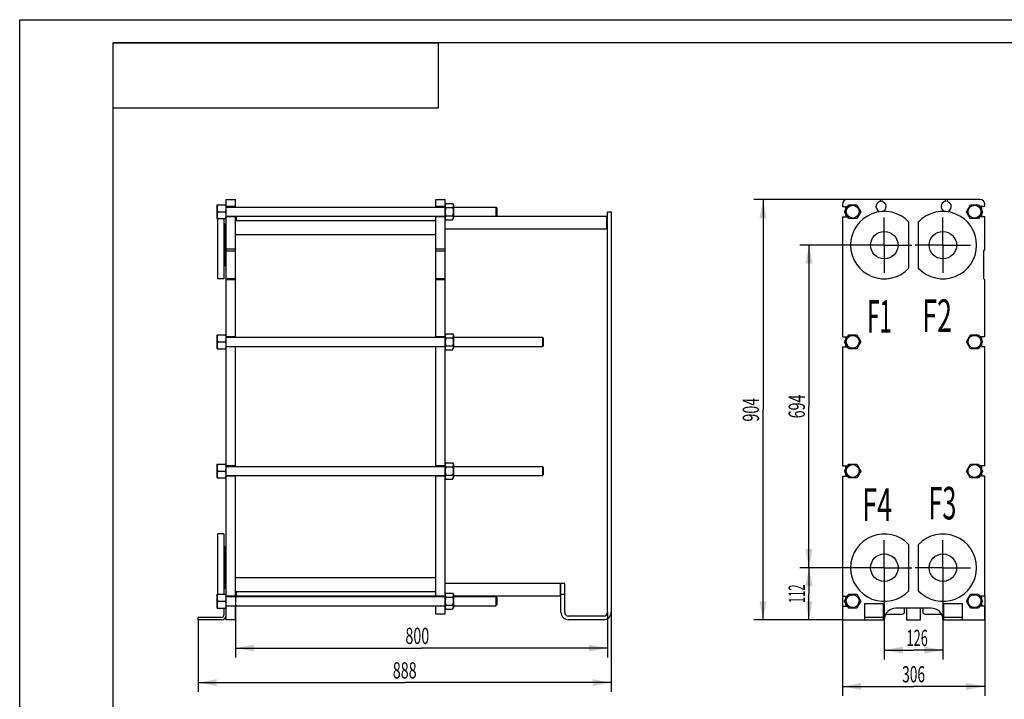
# Model space of a CAD drawing. Units: millimetres. Extents: x 0 to 4200, y -3 to 2970.
# Drawn here: x 0 to 2117, y 1508 to 2970 of the extents above; entities that cross this region are included whole.
import ezdxf
from ezdxf.enums import TextEntityAlignment as Align

# ---------------------------------------------------------------- set-up
doc = ezdxf.new("R2010")
doc.units = ezdxf.units.MM
doc.header["$LTSCALE"] = 231
doc.linetypes.add('CENTER', pattern=[0.6, 0.375, -0.075, 0.075, -0.075])
doc.layers.get('0').update_dxf_attribs({"linetype": 'CONTINUOUS'})
for name, color, linetype in [('AXIS', 7, 'CONTINUOUS'), ('DIMS', 7, 'CONTINUOUS'), ('NOTES', 7, 'CONTINUOUS')]:
    doc.layers.add(name, color=color, linetype=linetype)
doc.dimstyles.new('DIMSTYLE_1', dxfattribs={"dimtxt": 35, "dimasz": 40, "dimexe": 2, "dimexo": 0, "dimgap": 0.875, "dimtad": 1, "dimdsep": 46, "dimtxsty": 'Standard', "dimblk": '_FILLED', "dimblk1": '_FILLED', "dimblk2": '_FILLED', "dimcen": 0.09, "dimazin": 2, "dimtp": 0.8, "dimtm": 0.8, "dimtfac": 1, "dimtofl": 0, "dimtmove": 0, "dimatfit": 3, "dimldrblk": '_FILLED', "dimfxl": 1, "dimtolj": 1, "dimarcsym": 0})
doc.dimstyles.new('DIMSTYLE_3', dxfattribs={"dimtxt": 35, "dimasz": 40, "dimexe": 2, "dimexo": 0, "dimgap": 0.875, "dimtad": 1, "dimdsep": 46, "dimtxsty": 'Standard', "dimblk": '_FILLED', "dimblk1": '_FILLED', "dimblk2": '_FILLED', "dimcen": 0.09, "dimazin": 2, "dimtp": 0.5, "dimtm": 0.5, "dimtfac": 1, "dimtofl": 0, "dimtmove": 0, "dimatfit": 3, "dimldrblk": '_FILLED', "dimfxl": 1, "dimtolj": 1, "dimarcsym": 0})
doc.dimstyles.new('DIMSTYLE_6', dxfattribs={"dimtxt": 35, "dimasz": 40, "dimexe": 2, "dimexo": 0, "dimgap": 0.875, "dimtad": 1, "dimdsep": 46, "dimtxsty": 'Standard', "dimblk": '_FILLED', "dimblk1": '_FILLED', "dimblk2": '_FILLED', "dimcen": 0.09, "dimazin": 2, "dimtp": 0.3, "dimtm": 0.3, "dimtfac": 1, "dimtofl": 0, "dimtmove": 0, "dimatfit": 3, "dimldrblk": '_FILLED', "dimfxl": 1, "dimtolj": 1, "dimarcsym": 0})

# ---------------------------------------------------------------- blocks, each defined once
blk = doc.blocks.new('_FILLED')
at = {"color": 0, "linetype": 'ByBlock'}
blk.add_solid([(0, 0), (-1, 0.1875), (-1, -0.1875)], dxfattribs=at)
blk = doc.blocks.new('*D1')
at = {"layer": 'DIMS', "color": 2, "linetype": 'Continuous', "transparency": 16777216}
for p, q in [((1271.9, 1694.9), (1271.9, 1523.7)), ((383.9, 1678.9), (383.9, 1523.7)), ((383.9, 1543.7), (827.9, 1543.7)), ((1271.9, 1543.7), (827.9, 1543.7))]:
    blk.add_line(p, q, dxfattribs=at)
at = {"layer": 'DIMS', "color": 2, "linetype": 'Continuous', "transparency": 16777216, "xscale": 40, "yscale": 40, "zscale": 40, "rotation": 180}
blk.add_blockref('_FILLED', (383.9, 1543.7), dxfattribs=at)
at = {"layer": 'DIMS', "color": 2, "linetype": 'Continuous', "transparency": 16777216, "xscale": 40, "yscale": 40, "zscale": 40}
blk.add_blockref('_FILLED', (1271.9, 1543.7), dxfattribs=at)
at = {"layer": 'DIMS', "color": 2, "linetype": 'Continuous', "transparency": 16777216, "width": 0.644531}
blk.add_text('888', height=35, dxfattribs=at).set_placement((827.9, 1552.5), align=Align.CENTER)
blk = doc.blocks.new('*D2')
at = {"layer": 'DIMS', "color": 2, "linetype": 'Continuous', "transparency": 16777216}
for p, q in [((463.9, 1729.9), (463.9, 1598)), ((1263.9, 1694.9), (1263.9, 1598)), ((463.9, 1618), (863.9, 1618)), ((1263.9, 1618), (863.9, 1618))]:
    blk.add_line(p, q, dxfattribs=at)
at = {"layer": 'DIMS', "color": 2, "linetype": 'Continuous', "transparency": 16777216, "xscale": 40, "yscale": 40, "zscale": 40, "rotation": 180}
blk.add_blockref('_FILLED', (463.9, 1618), dxfattribs=at)
at = {"layer": 'DIMS', "color": 2, "linetype": 'Continuous', "transparency": 16777216, "xscale": 40, "yscale": 40, "zscale": 40}
blk.add_blockref('_FILLED', (1263.9, 1618), dxfattribs=at)
at = {"layer": 'DIMS', "color": 2, "linetype": 'Continuous', "transparency": 16777216, "width": 0.644531}
blk.add_text('800', height=35, dxfattribs=at).set_placement((855, 1626.8), align=Align.CENTER)
blk = doc.blocks.new('*D9')
at = {"layer": 'DIMS', "color": 2, "linetype": 'Continuous', "transparency": 16777216}
for p, q in [((1769.2, 1729.9), (1769.2, 1515.5)), ((2075.2, 1729.9), (2075.2, 1515.5)), ((1769.2, 1535.5), (1922.2, 1535.5)), ((2075.2, 1535.5), (1922.2, 1535.5))]:
    blk.add_line(p, q, dxfattribs=at)
at = {"layer": 'DIMS', "color": 2, "linetype": 'Continuous', "transparency": 16777216, "xscale": 40, "yscale": 40, "zscale": 40, "rotation": 180}
blk.add_blockref('_FILLED', (1769.2, 1535.5), dxfattribs=at)
at = {"layer": 'DIMS', "color": 2, "linetype": 'Continuous', "transparency": 16777216, "xscale": 40, "yscale": 40, "zscale": 40}
blk.add_blockref('_FILLED', (2075.2, 1535.5), dxfattribs=at)
at = {"layer": 'DIMS', "color": 2, "linetype": 'Continuous', "transparency": 16777216, "width": 0.619792}
blk.add_text('306', height=35, dxfattribs=at).set_placement((1922.2, 1544.2), align=Align.CENTER)
blk = doc.blocks.new('*D10')
at = {"layer": 'DIMS', "color": 2, "linetype": 'Continuous', "transparency": 16777216}
for p, q in [((1859.2, 1731.4), (1859.2, 1593.6)), ((1985.2, 1731.4), (1985.2, 1593.6)), ((1859.2, 1613.6), (1922.2, 1613.6)), ((1985.2, 1613.6), (1922.2, 1613.6))]:
    blk.add_line(p, q, dxfattribs=at)
at = {"layer": 'DIMS', "color": 2, "linetype": 'Continuous', "transparency": 16777216, "xscale": 40, "yscale": 40, "zscale": 40, "rotation": 180}
blk.add_blockref('_FILLED', (1859.2, 1613.6), dxfattribs=at)
at = {"layer": 'DIMS', "color": 2, "linetype": 'Continuous', "transparency": 16777216, "xscale": 40, "yscale": 40, "zscale": 40}
blk.add_blockref('_FILLED', (1985.2, 1613.6), dxfattribs=at)
at = {"layer": 'DIMS', "color": 2, "linetype": 'Continuous', "transparency": 16777216, "width": 0.572917}
blk.add_text('126', height=35, dxfattribs=at).set_placement((1929.9, 1622.3), align=Align.CENTER)
blk = doc.blocks.new('*D11')
at = {"layer": 'DIMS', "color": 2, "linetype": 'Continuous', "transparency": 16777216}
for p, q in [((1799.7, 1790.9), (1677.2, 1790.9)), ((1697.2, 1790.9), (1697.2, 1734.9)), ((1697.2, 1678.9), (1697.2, 1734.9)), ((1769.2, 1678.9), (1677.2, 1678.9))]:
    blk.add_line(p, q, dxfattribs=at)
at = {"layer": 'DIMS', "color": 2, "linetype": 'Continuous', "transparency": 16777216, "xscale": 40, "yscale": 40, "zscale": 40}
for p, rotation in [((1697.2, 1790.9), 90), ((1697.2, 1678.9), 270)]:
    blk.add_blockref('_FILLED', p, dxfattribs=dict(at, rotation=rotation))
at = {"layer": 'DIMS', "color": 2, "linetype": 'Continuous', "transparency": 16777216, "width": 0.501302}
blk.add_text('112', height=35, rotation=90, dxfattribs=at).set_placement((1688.4, 1734.9), align=Align.CENTER)
blk = doc.blocks.new('*D12')
at = {"layer": 'DIMS', "color": 2, "linetype": 'Continuous', "transparency": 16777216}
for p, q in [((1859.2, 2484.9), (1677.2, 2484.9)), ((1697.2, 2484.9), (1697.2, 2137.9)), ((1697.2, 1790.9), (1697.2, 2137.9)), ((1859.2, 1790.9), (1677.2, 1790.9))]:
    blk.add_line(p, q, dxfattribs=at)
at = {"layer": 'DIMS', "color": 2, "linetype": 'Continuous', "transparency": 16777216, "xscale": 40, "yscale": 40, "zscale": 40}
for p, rotation in [((1697.2, 2484.9), 90), ((1697.2, 1790.9), 270)]:
    blk.add_blockref('_FILLED', p, dxfattribs=dict(at, rotation=rotation))
at = {"layer": 'DIMS', "color": 2, "linetype": 'Continuous', "transparency": 16777216, "width": 0.644531}
blk.add_text('694', height=35, rotation=90, dxfattribs=at).set_placement((1688.4, 2137.9), align=Align.CENTER)
blk = doc.blocks.new('*D13')
at = {"layer": 'DIMS', "color": 2, "linetype": 'Continuous', "transparency": 16777216}
for p, q in [((1854.2, 2582.9), (1578.4, 2582.9)), ((1598.4, 2582.9), (1598.4, 2130.9)), ((1598.4, 1678.9), (1598.4, 2130.9)), ((1769.2, 1678.9), (1578.4, 1678.9))]:
    blk.add_line(p, q, dxfattribs=at)
at = {"layer": 'DIMS', "color": 2, "linetype": 'Continuous', "transparency": 16777216, "xscale": 40, "yscale": 40, "zscale": 40}
for p, rotation in [((1598.4, 2582.9), 90), ((1598.4, 1678.9), 270)]:
    blk.add_blockref('_FILLED', p, dxfattribs=dict(at, rotation=rotation))
at = {"layer": 'DIMS', "color": 2, "linetype": 'Continuous', "transparency": 16777216, "width": 0.644531}
blk.add_text('904', height=35, rotation=90, dxfattribs=at).set_placement((1589.7, 2130.9), align=Align.CENTER)
blk = doc.blocks.new('*T15')
at = {"color": 7, "linetype": 'Continuous'}
for p, q in [((0, 0), (700, 0)), ((0, 0), (0, -140)), ((700, 0), (700, -140)), ((0, -140), (700, -140))]:
    blk.add_line(p, q, dxfattribs=at)

msp = doc.modelspace()

# ---------------------------------------------------------------- linework, layer by layer
at = {"color": 4, "linetype": 'Continuous'}
for p, q in [((0, 0), (0, 2970)), ((0, 2970), (4200, 2970))]:
    msp.add_line(p, q, dxfattribs=at)
at = {"color": 7, "linetype": 'Continuous'}
for p, q in [((200, 2920), (200, 50)), ((4150, 2920), (200, 2920)), ((423.885, 2570.784), (424.421, 2571.934)), ((423.885, 2570.784), (423.885, 2543.084)), ((424.421, 2571.934), (443.348, 2571.934)), ((443.348, 2571.934), (443.885, 2570.784)), ((443.885, 1678.934), (443.885, 2582.934)), ((443.885, 2582.934), (463.885, 2582.934)), ((463.885, 2567.934), (443.885, 2567.934)), ((443.885, 2566.934), (914.585, 2566.934)), ((463.885, 2566.934), (463.885, 2582.934)), ((894.585, 2566.934), (894.585, 2582.934)), ((894.585, 2582.934), (914.585, 2582.934)), ((914.585, 2567.934), (894.585, 2567.934)), ((914.585, 1690.934), (914.585, 2582.934)), ((914.585, 2570.784), (916.203, 2574.255)), ((916.203, 2574.255), (930.966, 2574.255)), ((916.203, 2565.595), (930.966, 2565.595)), ((930.966, 2574.255), (932.585, 2570.784)), ((932.585, 2570.784), (932.585, 2543.084)), ((932.585, 2566.934), (1023.885, 2566.934)), ((1023.885, 2566.934), (1023.885, 2546.934)), ((1025.885, 2564.934), (1023.885, 2566.934)), ((1025.885, 2564.934), (1025.885, 2548.934)), ((1769.22, 2572.934), (1769.22, 2567.934)), ((1769.22, 2567.934), (1780.25, 2567.934)), ((1773.899, 2556.934), (1782.56, 2571.934)), ((1776.22, 2565.595), (1780.239, 2567.915)), ((1776.22, 2560.954), (1776.22, 2565.595)), ((2065.22, 2582.934), (1779.22, 2582.934)), ((1782.56, 2571.934), (1799.88, 2571.934)), ((1799.88, 2571.934), (1808.54, 2556.934)), ((1850.22, 2582.934), (1850.22, 2578.751)), ((1854.22, 2582.934), (1854.22, 2578.751)), ((1990.22, 2582.934), (1990.22, 2578.751)), ((1994.22, 2582.934), (1994.22, 2578.751)), ((2035.899, 2556.934), (2044.56, 2571.934)), ((2044.56, 2571.934), (2061.88, 2571.934)), ((2061.88, 2571.934), (2070.54, 2556.934)), ((2075.22, 2567.934), (2064.19, 2567.934)), ((2064.201, 2567.915), (2068.22, 2565.595)), ((2068.22, 2565.595), (2068.22, 2560.954)), ((2075.22, 2567.934), (2075.22, 2572.934)), ((423.885, 2543.084), (424.421, 2541.934)), ((424.421, 2541.934), (443.348, 2541.934)), ((425.503, 2556.934), (442.266, 2556.934)), ((425.885, 2412.434), (425.885, 2541.934)), ((438.885, 2541.934), (438.885, 2412.434)), ((443.348, 2541.934), (443.885, 2543.084)), ((443.885, 2546.934), (914.585, 2546.934)), ((463.885, 2545.934), (443.885, 2545.934)), ((463.885, 2544.935), (465.884, 2546.934)), ((463.885, 2286.934), (463.885, 2546.934)), ((465.884, 2536.935), (465.884, 2546.934)), ((894.585, 2286.934), (894.585, 2546.934)), ((914.585, 2545.934), (894.585, 2545.934)), ((914.585, 2543.084), (916.203, 2539.614)), ((916.203, 2548.274), (930.966, 2548.274)), ((930.966, 2539.614), (932.585, 2543.084)), ((932.585, 2546.934), (1261.885, 2546.934)), ((1025.885, 2548.934), (1023.885, 2546.934)), ((1261.885, 2546.934), (1261.885, 2533.434)), ((1263.885, 2544.935), (1261.885, 2546.934)), ((1263.885, 2556.934), (1271.885, 2556.934)), ((1263.885, 1694.934), (1263.885, 2556.934)), ((1271.885, 2556.934), (1271.885, 1694.934)), ((1769.22, 2545.934), (1769.22, 2287.934)), ((1769.22, 2545.934), (1780.25, 2545.934)), ((1782.56, 2541.934), (1773.899, 2556.934)), ((1776.22, 2548.274), (1776.22, 2552.915)), ((1780.239, 2545.954), (1776.22, 2548.274)), ((1799.88, 2541.934), (1782.56, 2541.934)), ((1808.54, 2556.934), (1799.88, 2541.934)), ((2044.56, 2541.934), (2035.899, 2556.934)), ((2061.88, 2541.934), (2044.56, 2541.934)), ((2070.54, 2556.934), (2061.88, 2541.934)), ((2075.22, 2545.934), (2064.19, 2545.934)), ((2068.22, 2548.274), (2064.201, 2545.954)), ((2068.22, 2552.915), (2068.22, 2548.274)), ((2075.22, 2475.934), (2075.22, 2545.934)), ((438.885, 2531.934), (441.885, 2528.934)), ((441.885, 2528.934), (441.885, 2440.934)), ((894.585, 2536.934), (463.885, 2536.934)), ((914.585, 2519.934), (1261.885, 2519.934)), ((916.203, 2539.614), (930.966, 2539.614)), ((1261.885, 2533.434), (1261.885, 2519.934)), ((1263.885, 2521.934), (1261.885, 2519.934)), ((1912.22, 2435.465), (1912.22, 2534.404)), ((1932.22, 2534.404), (1932.22, 2435.465)), ((894.585, 2506.934), (463.885, 2506.934)), ((463.885, 2475.934), (443.885, 2475.934)), ((443.885, 2472.934), (463.885, 2472.934)), ((914.585, 2475.934), (894.585, 2475.934)), ((894.585, 2472.934), (914.585, 2472.934)), ((2075.22, 2475.934), (2072.22, 2472.934)), ((2072.22, 2472.934), (2072.22, 2412.934)), ((438.885, 2437.934), (441.885, 2440.934)), ((438.885, 2412.434), (425.885, 2412.434)), ((443.885, 2412.934), (463.885, 2412.934)), ((463.885, 2409.934), (443.885, 2409.934)), ((894.585, 2412.934), (914.585, 2412.934)), ((914.585, 2409.934), (894.585, 2409.934)), ((2072.22, 2412.934), (2075.22, 2409.934)), ((2075.22, 2287.934), (2075.22, 2409.934)), ((423.885, 2290.784), (424.421, 2291.934)), ((423.885, 2290.784), (423.885, 2263.084)), ((424.421, 2291.934), (443.348, 2291.934)), ((443.348, 2291.934), (443.885, 2290.784)), ((463.885, 2287.934), (443.885, 2287.934)), ((443.885, 2286.934), (914.585, 2286.934)), ((914.585, 2287.934), (894.585, 2287.934)), ((914.585, 2290.784), (916.203, 2294.255)), ((916.203, 2294.255), (930.966, 2294.255)), ((930.966, 2294.255), (932.585, 2290.784)), ((932.585, 2290.784), (932.585, 2263.084)), ((932.585, 2286.934), (1123.885, 2286.934)), ((1123.885, 2286.934), (1123.885, 2266.934)), ((1125.885, 2284.934), (1123.885, 2286.934)), ((1769.22, 2287.934), (1780.25, 2287.934)), ((1773.899, 2276.934), (1782.56, 2291.934)), ((1776.22, 2285.595), (1780.239, 2287.915)), ((1782.56, 2291.934), (1799.88, 2291.934)), ((1799.88, 2291.934), (1808.54, 2276.934)), ((2035.899, 2276.934), (2044.56, 2291.934)), ((2044.56, 2291.934), (2061.88, 2291.934)), ((2061.88, 2291.934), (2070.54, 2276.934)), ((2075.22, 2287.934), (2064.19, 2287.934)), ((2064.201, 2287.915), (2068.22, 2285.595)), ((425.503, 2276.934), (442.266, 2276.934)), ((443.885, 2266.934), (914.585, 2266.934)), ((463.885, 2265.934), (443.885, 2265.934)), ((463.885, 2008.934), (463.885, 2266.934)), ((894.585, 2008.934), (894.585, 2266.934)), ((914.585, 2265.934), (894.585, 2265.934)), ((916.203, 2285.595), (930.966, 2285.595)), ((916.203, 2268.274), (930.966, 2268.274)), ((932.585, 2266.934), (1123.885, 2266.934)), ((1125.885, 2268.934), (1123.885, 2266.934)), ((1125.885, 2284.934), (1125.885, 2268.934)), ((1769.22, 2265.934), (1769.22, 2009.934)), ((1769.22, 2265.934), (1780.25, 2265.934)), ((1782.56, 2261.934), (1773.899, 2276.934)), ((1776.22, 2280.954), (1776.22, 2285.595)), ((1776.22, 2268.274), (1776.22, 2272.915)), ((1780.239, 2265.954), (1776.22, 2268.274)), ((1808.54, 2276.934), (1799.88, 2261.934)), ((2044.56, 2261.934), (2035.899, 2276.934)), ((2070.54, 2276.934), (2061.88, 2261.934)), ((2075.22, 2265.934), (2064.19, 2265.934)), ((2068.22, 2268.274), (2064.201, 2265.954)), ((2068.22, 2285.595), (2068.22, 2280.954)), ((2068.22, 2272.915), (2068.22, 2268.274)), ((2075.22, 2009.934), (2075.22, 2265.934)), ((423.885, 2263.084), (424.421, 2261.934)), ((424.421, 2261.934), (443.348, 2261.934)), ((443.348, 2261.934), (443.885, 2263.084)), ((914.585, 2263.084), (916.203, 2259.614)), ((916.203, 2259.614), (930.966, 2259.614)), ((930.966, 2259.614), (932.585, 2263.084)), ((1799.88, 2261.934), (1782.56, 2261.934)), ((2061.88, 2261.934), (2044.56, 2261.934)), ((423.885, 2012.784), (424.421, 2013.934)), ((423.885, 2012.784), (423.885, 1985.084)), ((424.421, 2013.934), (443.348, 2013.934)), ((443.348, 2013.934), (443.885, 2012.784)), ((914.585, 2012.784), (916.203, 2016.255)), ((916.203, 2016.255), (930.966, 2016.255)), ((930.966, 2016.255), (932.585, 2012.784)), ((932.585, 2012.784), (932.585, 1985.084)), ((1773.899, 1998.934), (1782.56, 2013.934)), ((1782.56, 2013.934), (1799.88, 2013.934)), ((1799.88, 2013.934), (1808.54, 1998.934)), ((2035.899, 1998.934), (2044.56, 2013.934)), ((2044.56, 2013.934), (2061.88, 2013.934)), ((2061.88, 2013.934), (2070.54, 1998.934)), ((425.503, 1998.934), (442.266, 1998.934)), ((463.885, 2009.934), (443.885, 2009.934)), ((443.885, 2008.934), (914.585, 2008.934)), ((914.585, 2009.934), (894.585, 2009.934)), ((916.203, 2007.595), (930.966, 2007.595)), ((916.203, 1990.274), (930.966, 1990.274)), ((932.585, 2008.934), (1123.885, 2008.934)), ((1125.885, 2006.934), (1123.885, 2008.934)), ((1123.885, 2008.934), (1123.885, 1988.934)), ((1125.885, 1990.934), (1123.885, 1988.934)), ((1125.885, 2006.934), (1125.885, 1990.934)), ((1769.22, 2009.934), (1780.25, 2009.934)), ((1782.56, 1983.934), (1773.899, 1998.934)), ((1776.22, 2007.595), (1780.239, 2009.915)), ((1776.22, 2002.954), (1776.22, 2007.595)), ((1776.22, 1990.274), (1776.22, 1994.915)), ((1780.239, 1987.954), (1776.22, 1990.274)), ((1808.54, 1998.934), (1799.88, 1983.934)), ((2044.56, 1983.934), (2035.899, 1998.934)), ((2070.54, 1998.934), (2061.88, 1983.934)), ((2075.22, 2009.934), (2064.19, 2009.934)), ((2064.201, 2009.915), (2068.22, 2007.595)), ((2068.22, 1990.274), (2064.201, 1987.954)), ((2068.22, 2007.595), (2068.22, 2002.954)), ((2068.22, 1994.915), (2068.22, 1990.274)), ((423.885, 1985.084), (424.421, 1983.934)), ((424.421, 1983.934), (443.348, 1983.934)), ((443.348, 1983.934), (443.885, 1985.084)), ((443.885, 1988.934), (914.585, 1988.934)), ((463.885, 1987.934), (443.885, 1987.934)), ((463.885, 1728.934), (463.885, 1988.934)), ((894.585, 1728.934), (894.585, 1988.934)), ((914.585, 1987.934), (894.585, 1987.934)), ((914.585, 1985.084), (916.203, 1981.614)), ((916.203, 1981.614), (930.966, 1981.614)), ((930.966, 1981.614), (932.585, 1985.084)), ((932.585, 1988.934), (1123.885, 1988.934)), ((1769.22, 1987.934), (1769.22, 1729.934)), ((1769.22, 1987.934), (1780.25, 1987.934)), ((1799.88, 1983.934), (1782.56, 1983.934)), ((2061.88, 1983.934), (2044.56, 1983.934)), ((2075.22, 1987.934), (2064.19, 1987.934)), ((2075.22, 1729.934), (2075.22, 1987.934)), ((425.885, 1733.934), (425.885, 1863.434)), ((438.885, 1863.434), (425.885, 1863.434)), ((438.885, 1863.434), (438.885, 1733.934)), ((438.885, 1837.934), (441.885, 1834.934)), ((441.885, 1834.934), (441.885, 1746.934)), ((1912.22, 1741.465), (1912.22, 1840.404)), ((1932.22, 1840.404), (1932.22, 1741.465)), ((894.585, 1768.934), (463.885, 1768.934)), ((438.885, 1743.934), (441.885, 1746.934)), ((894.585, 1738.934), (463.885, 1738.934)), ((465.885, 1729.934), (465.885, 1738.934)), ((1161.884, 1756.934), (914.585, 1756.934)), ((914.585, 1732.784), (916.203, 1736.255)), ((916.203, 1736.255), (930.966, 1736.255)), ((930.966, 1736.255), (932.585, 1732.784)), ((1163.885, 1754.934), (1161.884, 1756.934)), ((1161.884, 1756.934), (1161.884, 1729.934)), ((1171.885, 1756.934), (1163.885, 1756.934)), ((1163.885, 1694.934), (1163.885, 1756.934)), ((1171.885, 1694.934), (1171.885, 1756.934)), ((423.885, 1732.784), (424.421, 1733.934)), ((423.885, 1732.784), (423.885, 1705.084)), ((424.421, 1733.934), (443.348, 1733.934)), ((425.503, 1718.934), (442.266, 1718.934)), ((443.348, 1733.934), (443.885, 1732.784)), ((463.885, 1729.934), (443.885, 1729.934)), ((443.885, 1728.934), (914.585, 1728.934)), ((463.885, 1731.935), (465.885, 1729.934)), ((914.585, 1729.934), (465.885, 1729.934)), ((916.203, 1727.595), (930.966, 1727.595)), ((932.585, 1732.784), (932.585, 1705.084)), ((1161.884, 1729.934), (932.585, 1729.934)), ((932.585, 1728.934), (1023.885, 1728.934)), ((1025.885, 1726.934), (1023.885, 1728.934)), ((1023.885, 1728.934), (1023.885, 1708.934)), ((1025.885, 1726.934), (1025.885, 1710.934)), ((1163.885, 1731.935), (1161.884, 1729.934)), ((1163.885, 1733.934), (1171.885, 1733.934)), ((1769.22, 1729.934), (1780.25, 1729.934)), ((1773.899, 1718.934), (1782.56, 1733.934)), ((1782.56, 1703.934), (1773.899, 1718.934)), ((1776.22, 1727.595), (1780.239, 1729.915)), ((1776.22, 1722.954), (1776.22, 1727.595)), ((1782.56, 1733.934), (1799.88, 1733.934)), ((1799.88, 1733.934), (1808.54, 1718.934)), ((1808.54, 1718.934), (1799.88, 1703.934)), ((2035.899, 1718.934), (2044.56, 1733.934)), ((2044.56, 1703.934), (2035.899, 1718.934)), ((2044.56, 1733.934), (2061.88, 1733.934)), ((2061.88, 1733.934), (2070.54, 1718.934)), ((2070.54, 1718.934), (2061.88, 1703.934)), ((2075.22, 1729.934), (2064.19, 1729.934)), ((2064.201, 1729.915), (2068.22, 1727.595)), ((2068.22, 1727.595), (2068.22, 1722.954)), ((423.885, 1705.084), (424.421, 1703.934)), ((424.421, 1703.934), (443.348, 1703.934)), ((438.885, 1703.934), (438.885, 1688.934)), ((443.348, 1703.934), (443.885, 1705.084)), ((443.885, 1708.934), (914.585, 1708.934)), ((463.885, 1707.934), (443.885, 1707.934)), ((463.885, 1678.934), (463.885, 1708.934)), ((894.585, 1690.934), (894.585, 1708.934)), ((914.585, 1707.934), (894.585, 1707.934)), ((914.585, 1705.084), (916.203, 1701.614)), ((916.203, 1710.274), (930.966, 1710.274)), ((916.203, 1701.614), (930.966, 1701.614)), ((930.966, 1701.614), (932.585, 1705.084)), ((932.585, 1708.934), (1023.885, 1708.934)), ((1025.885, 1710.934), (1023.885, 1708.934)), ((1769.22, 1707.934), (1780.25, 1707.934)), ((1769.22, 1707.934), (1769.22, 1678.934)), ((1776.22, 1710.274), (1776.22, 1714.915)), ((1780.239, 1707.954), (1776.22, 1710.274)), ((1799.88, 1703.934), (1782.56, 1703.934)), ((1817.22, 1713.934), (1857.22, 1713.934)), ((1817.22, 1678.934), (1817.22, 1713.934)), ((1857.22, 1678.934), (1857.22, 1713.934)), ((1960.22, 1703.934), (1884.22, 1703.934)), ((1902.72, 1695.934), (1902.72, 1703.934)), ((1907.22, 1703.934), (1907.22, 1678.934)), ((1937.22, 1678.934), (1937.22, 1703.934)), ((1941.72, 1703.934), (1941.72, 1695.934)), ((1987.22, 1713.934), (2027.22, 1713.934)), ((1987.22, 1678.934), (1987.22, 1713.934)), ((2027.22, 1678.934), (2027.22, 1713.934)), ((2061.88, 1703.934), (2044.56, 1703.934)), ((2075.22, 1707.934), (2064.19, 1707.934)), ((2068.22, 1710.274), (2064.201, 1707.954)), ((2068.22, 1714.915), (2068.22, 1710.274)), ((2075.22, 1678.934), (2075.22, 1707.934)), ((383.885, 1678.934), (383.885, 1683.934)), ((433.885, 1683.934), (383.885, 1683.934)), ((433.885, 1678.934), (383.885, 1678.934)), ((463.885, 1678.934), (443.885, 1678.934)), ((914.585, 1690.934), (894.585, 1690.934)), ((1255.885, 1686.934), (1179.885, 1686.934)), ((1255.885, 1678.934), (1179.885, 1678.934)), ((1769.22, 1678.934), (1859.22, 1678.934)), ((1857.22, 1683.934), (1817.22, 1683.934)), ((1862.299, 1690.934), (1897.72, 1690.934)), ((1907.22, 1678.934), (1937.22, 1678.934)), ((1946.72, 1690.934), (1982.141, 1690.934)), ((1985.22, 1678.934), (2075.22, 1678.934)), ((2027.22, 1683.934), (1987.22, 1683.934))]:
    msp.add_line(p, q, dxfattribs=at)
for centre in [(1791.22, 2556.934), (2053.22, 2556.934), (1791.22, 2276.934), (2053.22, 2276.934), (1791.22, 1998.934), (2053.22, 1998.934), (1791.22, 1718.934), (2053.22, 1718.934)]:
    msp.add_circle(centre, 13.85, dxfattribs=at)
for centre, radius, start, end in [((1779.22, 2572.934), 10, 90, 180), ((1852.22, 2567.934), 11, 100.475682, 264.892925), ((1852.22, 2567.934), 11, 284.960495, 79.524318), ((1992.22, 2567.934), 11, 100.475682, 255.039488), ((1992.22, 2567.934), 11, 275.107065, 79.524318), ((2065.22, 2572.934), 10, 0, 90), ((1859.22, 2484.934), 72.5, 43.026811, 316.973189), ((1985.22, 2484.934), 72.5, 223.026811, 136.973189), ((1859.22, 1790.934), 72.5, 43.026811, 316.973189), ((1985.22, 1790.934), 72.5, 223.026811, 136.973189), ((1179.885, 1694.934), 16, 180, 270), ((1179.885, 1694.934), 8, 180, 270), ((1255.885, 1694.934), 16, 270, 360), ((1255.885, 1694.934), 8, 270, 360), ((1884.22, 1678.934), 25, 90, 180), ((1897.72, 1695.934), 5, 270, 360), ((1946.72, 1695.934), 5, 180, 270), ((1960.22, 1678.934), 25, 0, 90), ((433.885, 1688.934), 10, 270, 360), ((433.885, 1688.934), 5, 270, 360)]:
    msp.add_arc(centre, radius, start, end, dxfattribs=at)
for points, knots in [([(425.503, 2571.934), (425.173, 2570.709), (424.626, 2568.231), (424.319, 2564.434), (424.626, 2560.638), (425.173, 2558.16), (425.503, 2556.934)], [0, 0, 0, 0, 0.25062436, 0.5, 0.74937564, 1, 1, 1, 1]), ([(442.266, 2571.934), (442.596, 2570.709), (443.143, 2568.231), (443.451, 2564.434), (443.143, 2560.638), (442.596, 2558.16), (442.266, 2556.934)], [0, 0, 0, 0, 0.25062436, 0.5, 0.74937564, 1, 1, 1, 1]), ([(916.203, 2574.255), (915.88, 2573.563), (915.336, 2572.159), (915.016, 2569.925), (915.336, 2567.691), (915.88, 2566.287), (916.203, 2565.595)], [0, 0, 0, 0, 0.25509221, 0.5, 0.74490779, 1, 1, 1, 1]), ([(916.203, 2565.595), (915.872, 2564.175), (915.325, 2561.308), (915.019, 2556.934), (915.325, 2552.561), (915.872, 2549.693), (916.203, 2548.274)], [0, 0, 0, 0, 0.25003494, 0.5, 0.74996506, 1, 1, 1, 1]), ([(930.966, 2574.255), (931.289, 2573.563), (931.833, 2572.159), (932.154, 2569.925), (931.833, 2567.691), (931.289, 2566.287), (930.966, 2565.595)], [0, 0, 0, 0, 0.25509221, 0.5, 0.74490779, 1, 1, 1, 1]), ([(930.966, 2565.595), (931.297, 2564.175), (931.845, 2561.308), (932.15, 2556.934), (931.845, 2552.561), (931.297, 2549.693), (930.966, 2548.274)], [0, 0, 0, 0, 0.25003494, 0.5, 0.74996506, 1, 1, 1, 1]), ([(425.503, 2556.934), (425.173, 2555.709), (424.626, 2553.231), (424.319, 2549.434), (424.626, 2545.638), (425.173, 2543.16), (425.503, 2541.934)], [0, 0, 0, 0, 0.25062436, 0.5, 0.74937564, 1, 1, 1, 1]), ([(442.266, 2556.934), (442.596, 2555.709), (443.143, 2553.231), (443.451, 2549.434), (443.143, 2545.638), (442.596, 2543.16), (442.266, 2541.934)], [0, 0, 0, 0, 0.25062436, 0.5, 0.74937564, 1, 1, 1, 1]), ([(916.203, 2548.274), (915.88, 2547.582), (915.336, 2546.178), (915.016, 2543.944), (915.336, 2541.71), (915.88, 2540.306), (916.203, 2539.614)], [0, 0, 0, 0, 0.25509221, 0.5, 0.74490779, 1, 1, 1, 1]), ([(930.966, 2548.274), (931.289, 2547.582), (931.833, 2546.178), (932.154, 2543.944), (931.833, 2541.71), (931.289, 2540.306), (930.966, 2539.614)], [0, 0, 0, 0, 0.25509221, 0.5, 0.74490779, 1, 1, 1, 1]), ([(425.503, 2291.934), (425.173, 2290.709), (424.626, 2288.231), (424.319, 2284.434), (424.626, 2280.638), (425.173, 2278.16), (425.503, 2276.934)], [0, 0, 0, 0, 0.25062436, 0.5, 0.74937564, 1, 1, 1, 1]), ([(442.266, 2291.934), (442.596, 2290.709), (443.143, 2288.231), (443.451, 2284.434), (443.143, 2280.638), (442.596, 2278.16), (442.266, 2276.934)], [0, 0, 0, 0, 0.25062436, 0.5, 0.74937564, 1, 1, 1, 1]), ([(916.203, 2294.255), (915.88, 2293.563), (915.336, 2292.159), (915.016, 2289.925), (915.336, 2287.691), (915.88, 2286.287), (916.203, 2285.595)], [0, 0, 0, 0, 0.25509221, 0.5, 0.74490779, 1, 1, 1, 1]), ([(930.966, 2294.255), (931.289, 2293.563), (931.833, 2292.159), (932.154, 2289.925), (931.833, 2287.691), (931.289, 2286.287), (930.966, 2285.595)], [0, 0, 0, 0, 0.25509221, 0.5, 0.74490779, 1, 1, 1, 1]), ([(425.503, 2276.934), (425.173, 2275.709), (424.626, 2273.231), (424.319, 2269.434), (424.626, 2265.638), (425.173, 2263.16), (425.503, 2261.934)], [0, 0, 0, 0, 0.25062436, 0.5, 0.74937564, 1, 1, 1, 1]), ([(442.266, 2276.934), (442.596, 2275.709), (443.143, 2273.231), (443.451, 2269.434), (443.143, 2265.638), (442.596, 2263.16), (442.266, 2261.934)], [0, 0, 0, 0, 0.25062436, 0.5, 0.74937564, 1, 1, 1, 1]), ([(916.203, 2285.595), (915.872, 2284.175), (915.325, 2281.308), (915.019, 2276.934), (915.325, 2272.561), (915.872, 2269.693), (916.203, 2268.274)], [0, 0, 0, 0, 0.25003494, 0.5, 0.74996506, 1, 1, 1, 1]), ([(916.203, 2268.274), (915.88, 2267.582), (915.336, 2266.178), (915.016, 2263.944), (915.336, 2261.71), (915.88, 2260.306), (916.203, 2259.614)], [0, 0, 0, 0, 0.25509221, 0.5, 0.74490779, 1, 1, 1, 1]), ([(930.966, 2285.595), (931.297, 2284.175), (931.845, 2281.308), (932.15, 2276.934), (931.845, 2272.561), (931.297, 2269.693), (930.966, 2268.274)], [0, 0, 0, 0, 0.25003494, 0.5, 0.74996506, 1, 1, 1, 1]), ([(930.966, 2268.274), (931.289, 2267.582), (931.833, 2266.178), (932.154, 2263.944), (931.833, 2261.71), (931.289, 2260.306), (930.966, 2259.614)], [0, 0, 0, 0, 0.25509221, 0.5, 0.74490779, 1, 1, 1, 1]), ([(425.503, 2013.934), (425.173, 2012.709), (424.626, 2010.231), (424.319, 2006.434), (424.626, 2002.638), (425.173, 2000.16), (425.503, 1998.934)], [0, 0, 0, 0, 0.25062436, 0.5, 0.74937564, 1, 1, 1, 1]), ([(442.266, 2013.934), (442.596, 2012.709), (443.143, 2010.231), (443.451, 2006.434), (443.143, 2002.638), (442.596, 2000.16), (442.266, 1998.934)], [0, 0, 0, 0, 0.25062436, 0.5, 0.74937564, 1, 1, 1, 1]), ([(916.203, 2016.255), (915.88, 2015.563), (915.336, 2014.159), (915.016, 2011.925), (915.336, 2009.691), (915.88, 2008.287), (916.203, 2007.595)], [0, 0, 0, 0, 0.25509221, 0.5, 0.74490779, 1, 1, 1, 1]), ([(930.966, 2016.255), (931.289, 2015.563), (931.833, 2014.159), (932.154, 2011.925), (931.833, 2009.691), (931.289, 2008.287), (930.966, 2007.595)], [0, 0, 0, 0, 0.25509221, 0.5, 0.74490779, 1, 1, 1, 1]), ([(425.503, 1998.934), (425.173, 1997.709), (424.626, 1995.231), (424.319, 1991.434), (424.626, 1987.638), (425.173, 1985.16), (425.503, 1983.934)], [0, 0, 0, 0, 0.25062436, 0.5, 0.74937564, 1, 1, 1, 1]), ([(442.266, 1998.934), (442.596, 1997.709), (443.143, 1995.231), (443.451, 1991.434), (443.143, 1987.638), (442.596, 1985.16), (442.266, 1983.934)], [0, 0, 0, 0, 0.25062436, 0.5, 0.74937564, 1, 1, 1, 1]), ([(916.203, 2007.595), (915.872, 2006.175), (915.325, 2003.308), (915.019, 1998.934), (915.325, 1994.561), (915.872, 1991.693), (916.203, 1990.274)], [0, 0, 0, 0, 0.25003494, 0.5, 0.74996506, 1, 1, 1, 1]), ([(916.203, 1990.274), (915.88, 1989.582), (915.336, 1988.178), (915.016, 1985.944), (915.336, 1983.71), (915.88, 1982.306), (916.203, 1981.614)], [0, 0, 0, 0, 0.25509221, 0.5, 0.74490779, 1, 1, 1, 1]), ([(930.966, 2007.595), (931.297, 2006.175), (931.845, 2003.308), (932.15, 1998.934), (931.845, 1994.561), (931.297, 1991.693), (930.966, 1990.274)], [0, 0, 0, 0, 0.25003494, 0.5, 0.74996506, 1, 1, 1, 1]), ([(930.966, 1990.274), (931.289, 1989.582), (931.833, 1988.178), (932.154, 1985.944), (931.833, 1983.71), (931.289, 1982.306), (930.966, 1981.614)], [0, 0, 0, 0, 0.25509221, 0.5, 0.74490779, 1, 1, 1, 1]), ([(916.203, 1736.255), (915.88, 1735.563), (915.336, 1734.159), (915.016, 1731.925), (915.336, 1729.691), (915.88, 1728.287), (916.203, 1727.595)], [0, 0, 0, 0, 0.25509221, 0.5, 0.74490779, 1, 1, 1, 1]), ([(930.966, 1736.255), (931.289, 1735.563), (931.833, 1734.159), (932.154, 1731.925), (931.833, 1729.691), (931.289, 1728.287), (930.966, 1727.595)], [0, 0, 0, 0, 0.25509221, 0.5, 0.74490779, 1, 1, 1, 1]), ([(425.503, 1733.934), (425.173, 1732.709), (424.626, 1730.231), (424.319, 1726.434), (424.626, 1722.638), (425.173, 1720.16), (425.503, 1718.934)], [0, 0, 0, 0, 0.25062436, 0.5, 0.74937564, 1, 1, 1, 1]), ([(425.503, 1718.934), (425.173, 1717.709), (424.626, 1715.231), (424.319, 1711.434), (424.626, 1707.638), (425.173, 1705.16), (425.503, 1703.934)], [0, 0, 0, 0, 0.25062436, 0.5, 0.74937564, 1, 1, 1, 1]), ([(442.266, 1733.934), (442.596, 1732.709), (443.143, 1730.231), (443.451, 1726.434), (443.143, 1722.638), (442.596, 1720.16), (442.266, 1718.934)], [0, 0, 0, 0, 0.25062436, 0.5, 0.74937564, 1, 1, 1, 1]), ([(442.266, 1718.934), (442.596, 1717.709), (443.143, 1715.231), (443.451, 1711.434), (443.143, 1707.638), (442.596, 1705.16), (442.266, 1703.934)], [0, 0, 0, 0, 0.25062436, 0.5, 0.74937564, 1, 1, 1, 1]), ([(916.203, 1727.595), (915.872, 1726.175), (915.325, 1723.308), (915.019, 1718.934), (915.325, 1714.561), (915.872, 1711.693), (916.203, 1710.274)], [0, 0, 0, 0, 0.25003494, 0.5, 0.74996506, 1, 1, 1, 1]), ([(930.966, 1727.595), (931.297, 1726.175), (931.845, 1723.308), (932.15, 1718.934), (931.845, 1714.561), (931.297, 1711.693), (930.966, 1710.274)], [0, 0, 0, 0, 0.25003494, 0.5, 0.74996506, 1, 1, 1, 1]), ([(916.203, 1710.274), (915.88, 1709.582), (915.336, 1708.178), (915.016, 1705.944), (915.336, 1703.71), (915.88, 1702.306), (916.203, 1701.614)], [0, 0, 0, 0, 0.25509221, 0.5, 0.74490779, 1, 1, 1, 1]), ([(930.966, 1710.274), (931.289, 1709.582), (931.833, 1708.178), (932.154, 1705.944), (931.833, 1703.71), (931.289, 1702.306), (930.966, 1701.614)], [0, 0, 0, 0, 0.25509221, 0.5, 0.74490779, 1, 1, 1, 1])]:
    msp.add_open_spline(points, degree=3, knots=knots, dxfattribs=at)
at = {"layer": 'AXIS', "color": 7, "linetype": 'CENTER'}
for p, q in [((1859.22, 2484.934), (1859.22, 2544.434)), ((1985.22, 2484.934), (1985.22, 2544.434)), ((1859.22, 2484.934), (1799.72, 2484.934)), ((1859.22, 2484.934), (1859.22, 2425.434)), ((1859.22, 2484.934), (1918.72, 2484.934)), ((1985.22, 2484.934), (1925.72, 2484.934)), ((1985.22, 2484.934), (1985.22, 2425.434)), ((1985.22, 2484.934), (2044.72, 2484.934)), ((1859.22, 1790.934), (1859.22, 1850.434)), ((1985.22, 1790.934), (1985.22, 1850.434)), ((1859.22, 1790.934), (1799.72, 1790.934)), ((1859.22, 1790.934), (1918.72, 1790.934)), ((1859.22, 1790.934), (1859.22, 1731.434)), ((1985.22, 1790.934), (1925.72, 1790.934)), ((1985.22, 1790.934), (2044.72, 1790.934)), ((1985.22, 1790.934), (1985.22, 1731.434))]:
    msp.add_line(p, q, dxfattribs=at)
at = {"layer": 'AXIS', "color": 7, "linetype": 'Continuous'}
for centre in [(1859.22, 2484.934), (1985.22, 2484.934), (1859.22, 1790.934), (1985.22, 1790.934)]:
    msp.add_circle(centre, 29.5, dxfattribs=at)

# ---------------------------------------------------------------- block references
msp.add_blockref('*T15', (200, 2920))

# ---------------------------------------------------------------- texts
at = {"layer": 'NOTES', "color": 2, "linetype": 'Continuous'}
for s, width, p in [('F1', 0.5, (1822.484, 2296.565)), ('F2', 0.607422, (1940.494, 2298.183)), ('F4', 0.607422, (1811.641, 1891.611)), ('F3', 0.570312, (1953.925, 1894.848))]:
    msp.add_text(s, height=70, dxfattribs=dict(at, width=width)).set_placement(p)

# ---------------------------------------------------------------- dimensions: what is measured, and where the dimension line sits
at = {"layer": 'DIMS', "color": 2, "linetype": 'Continuous'}
for base, p1, p2, angle, dimstyle, picture, middle in [((1598.421, 1678.934), (1854.22, 2582.934), (1769.22, 1678.934), 270, 'DIMSTYLE_1', '*D13', (1598.421, 2130.975)), ((1697.195, 2484.934), (1859.22, 1790.934), (1859.22, 2484.934), 90, 'DIMSTYLE_1', '*D12', (1697.195, 2137.975)), ((1697.195, 1678.934), (1799.72, 1790.934), (1769.22, 1678.934), 270, 'DIMSTYLE_6', '*D11', (1697.195, 1734.984)), ((383.885, 1543.715), (1271.885, 1694.934), (383.885, 1678.934), 180, 'DIMSTYLE_1', '*D1', (827.788, 1543.715))]:
    dim = msp.add_linear_dim(base=base, p1=p1, p2=p2, angle=angle, dimstyle=dimstyle, dxfattribs=at)
    dim.commit()
    dim.dimension.update_dxf_attribs({"geometry": picture, "text_midpoint": middle, "dimtype": 160})
for base, p1, p2, dimstyle, picture, middle in [((1263.885, 1618.022), (463.885, 1729.934), (1263.885, 1694.934), 'DIMSTYLE_1', '*D2', (854.994, 1618.022)), ((2075.22, 1535.46), (1769.22, 1729.934), (2075.22, 1729.934), 'DIMSTYLE_3', '*D9', (1922.171, 1535.46)), ((1985.22, 1613.593), (1859.22, 1731.434), (1985.22, 1731.434), 'DIMSTYLE_3', '*D10', (1929.837, 1613.593))]:
    dim = msp.add_linear_dim(base=base, p1=p1, p2=p2, dimstyle=dimstyle, dxfattribs=at)
    dim.commit()
    dim.dimension.update_dxf_attribs({"geometry": picture, "text_midpoint": middle, "dimtype": 160})

doc.saveas('drawing.dxf')
